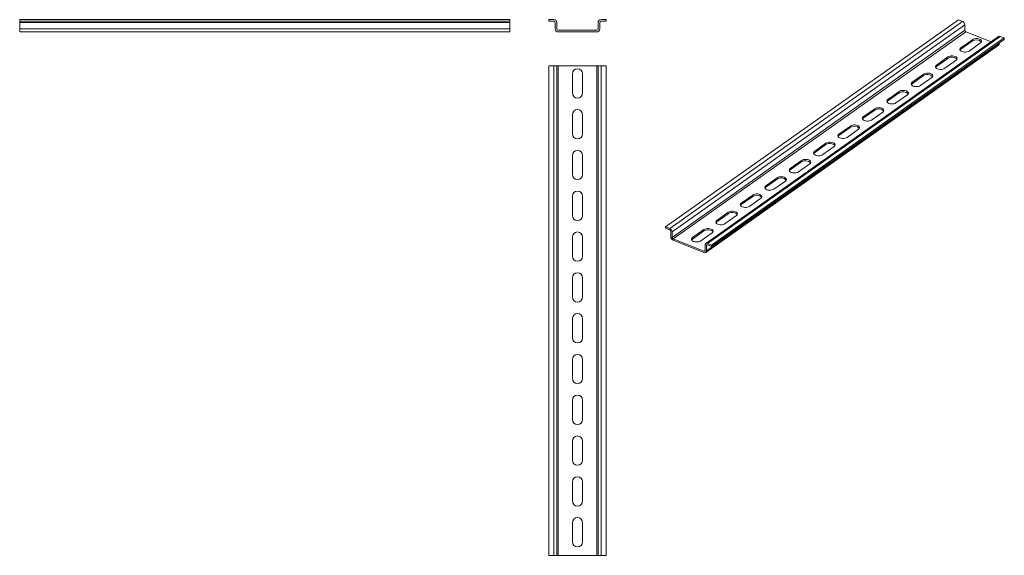
# Model space of a CAD drawing. Units: millimetres. Extents: x 1747 to 2350, y 945 to 1273.
import ezdxf

# ---------------------------------------------------------------- set-up
doc = ezdxf.new("R2010")
doc.units = ezdxf.units.MM

# ---------------------------------------------------------------- blocks, each defined once
blk = doc.blocks.new('1')
at = {"color": 7, "linetype": 'Continuous', "lineweight": 15}
for p, q in [((2074.2, 1273.02), (2071.1, 1273.02)), ((2071.1, 1273.02), (2071.1, 1272.02)), ((2071.1, 1272.02), (2074.2, 1272.02)), ((2106.1, 1273.02), (2103, 1273.02)), ((2103, 1272.02), (2106.1, 1272.02)), ((2106.1, 1273.02), (2106.1, 1272.02)), ((2075, 1271.22), (2075, 1267.32)), ((2076, 1267.32), (2076, 1271.22)), ((2100.4, 1266.52), (2076.8, 1266.52)), ((2101.2, 1271.22), (2101.2, 1267.32)), ((2102.2, 1267.32), (2102.2, 1271.22)), ((2076.8, 1265.52), (2100.4, 1265.52))]:
    blk.add_line(p, q, dxfattribs=at)
for centre, radius, start, end in [((2074.2, 1271.22), 1.8, 0, 90), ((2074.2, 1271.22), 0.8, 0, 90), ((2103, 1271.22), 1.8, 90, 180), ((2103, 1271.22), 0.8, 90, 180), ((2076.8, 1267.32), 1.8, 180, 270), ((2076.8, 1267.32), 0.8, 180, 270), ((2100.4, 1267.32), 0.8, 270, 0), ((2100.4, 1267.32), 1.8, 270, 0)]:
    blk.add_arc(centre, radius, start, end, dxfattribs=at)
blk = doc.blocks.new('2')
at = {"color": 7, "linetype": 'Continuous', "lineweight": 15}
for p, q in [((1747.19, 1273.02), (2047.19, 1273.02)), ((1747.19, 1273.02), (1747.19, 1272.02)), ((1747.19, 1272.02), (2047.19, 1272.02)), ((1747.19, 1271.22), (1747.19, 1272.02)), ((2047.19, 1272.02), (2047.19, 1273.02)), ((2047.19, 1272.02), (2047.19, 1271.22)), ((2047.19, 1271.22), (1747.19, 1271.22)), ((1747.19, 1267.32), (1747.19, 1271.22)), ((2047.19, 1267.32), (1747.19, 1267.32)), ((1747.19, 1265.52), (1747.19, 1267.32)), ((2047.19, 1267.32), (2047.19, 1271.22)), ((2047.19, 1265.52), (2047.19, 1267.32)), ((1747.19, 1265.52), (2047.19, 1265.52))]:
    blk.add_line(p, q, dxfattribs=at)
blk = doc.blocks.new('3')
at = {"color": 7, "linetype": 'Continuous', "lineweight": 15}
for p, q in [((2071.1, 1244.79), (2071.1, 944.79)), ((2074.2, 1244.79), (2071.1, 1244.79)), ((2074.2, 944.79), (2074.2, 1244.79)), ((2076, 1244.79), (2074.2, 1244.79)), ((2076, 944.79), (2076, 1244.79)), ((2076, 1244.79), (2076.8, 1244.79)), ((2076.8, 1244.79), (2076.8, 944.79)), ((2100.4, 1244.79), (2076.8, 1244.79)), ((2100.4, 944.79), (2100.4, 1244.79)), ((2100.4, 1244.79), (2101.2, 1244.79)), ((2101.2, 1244.79), (2101.2, 944.79)), ((2103, 1244.79), (2101.2, 1244.79)), ((2103, 944.79), (2103, 1244.79)), ((2106.1, 1244.79), (2103, 1244.79)), ((2106.1, 944.79), (2106.1, 1244.79)), ((2085.45, 1239.79), (2085.45, 1228.09)), ((2091.75, 1228.09), (2091.75, 1239.79)), ((2085.45, 1214.79), (2085.45, 1203.09)), ((2091.75, 1203.09), (2091.75, 1214.79)), ((2085.45, 1189.79), (2085.45, 1178.09)), ((2091.75, 1178.09), (2091.75, 1189.79)), ((2085.45, 1164.79), (2085.45, 1153.09)), ((2091.75, 1153.09), (2091.75, 1164.79)), ((2085.45, 1139.79), (2085.45, 1128.09)), ((2091.75, 1128.09), (2091.75, 1139.79)), ((2085.45, 1114.79), (2085.45, 1103.09)), ((2091.75, 1103.09), (2091.75, 1114.79)), ((2085.45, 1089.79), (2085.45, 1078.09)), ((2091.75, 1078.09), (2091.75, 1089.79)), ((2085.45, 1064.79), (2085.45, 1053.09)), ((2091.75, 1053.09), (2091.75, 1064.79)), ((2085.45, 1039.79), (2085.45, 1028.09)), ((2091.75, 1028.09), (2091.75, 1039.79)), ((2085.45, 1014.79), (2085.45, 1003.09)), ((2091.75, 1003.09), (2091.75, 1014.79)), ((2085.45, 989.79), (2085.45, 978.09)), ((2091.75, 978.09), (2091.75, 989.79)), ((2085.45, 953.09), (2085.45, 964.79)), ((2091.75, 964.79), (2091.75, 953.09)), ((2074.2, 944.79), (2071.1, 944.79)), ((2076, 944.79), (2074.2, 944.79)), ((2076.8, 944.79), (2076, 944.79)), ((2100.4, 944.79), (2076.8, 944.79)), ((2101.2, 944.79), (2100.4, 944.79)), ((2103, 944.79), (2101.2, 944.79)), ((2106.1, 944.79), (2103, 944.79))]:
    blk.add_line(p, q, dxfattribs=at)
for centre, start, end in [((2088.6, 1239.79), 0, 180), ((2088.6, 1228.09), 180, 0), ((2088.6, 1214.79), 0, 180), ((2088.6, 1203.09), 180, 0), ((2088.6, 1189.79), 0, 180), ((2088.6, 1178.09), 180, 0), ((2088.6, 1164.79), 0, 180), ((2088.6, 1153.09), 180, 0), ((2088.6, 1139.79), 0, 180), ((2088.6, 1128.09), 180, 0), ((2088.6, 1114.79), 0, 180), ((2088.6, 1103.09), 180, 0), ((2088.6, 1089.79), 0, 180), ((2088.6, 1078.09), 180, 0), ((2088.6, 1064.79), 0, 180), ((2088.6, 1053.09), 180, 0), ((2088.6, 1039.79), 0, 180), ((2088.6, 1028.09), 180, 0), ((2088.6, 1014.79), 0, 180), ((2088.6, 1003.09), 180, 0), ((2088.6, 989.79), 0, 180), ((2088.6, 978.09), 180, 0), ((2088.6, 964.79), 0, 180), ((2088.6, 953.09), 180, 0)]:
    blk.add_arc(centre, 3.15, start, end, dxfattribs=at)
blk = doc.blocks.new('4')
at = {"color": 7, "linetype": 'Continuous', "lineweight": 15}
for p, q in [((1974.2, 1192.55), (1794.97, 1065.63)), ((1797.46, 1064.64), (1976.68, 1191.56)), ((1798.89, 1062.54), (1978.12, 1189.46)), ((1976.68, 1191.56), (1974.2, 1192.55)), ((1978.11, 1186.15), (1978.12, 1189.46)), ((1798.88, 1059.24), (1978.11, 1186.15)), ((1978.75, 1185.22), (1799.52, 1058.3)), ((1998.73, 1182.33), (1819.51, 1055.41)), ((1820.55, 1055.47), (1999.78, 1182.38)), ((1823.04, 1054.48), (2002.26, 1181.4)), ((1994.16, 1179.09), (1978.75, 1185.22)), ((2002.26, 1181.4), (1999.78, 1182.38)), ((2002.26, 1180.55), (2002.26, 1181.4)), ((1819.49, 1049.99), (1998.71, 1176.91)), ((1999.12, 1177.8), (1819.89, 1050.89)), ((1823.03, 1053.63), (2002.26, 1180.55)), ((1982.69, 1179.5), (1975.7, 1174.55)), ((1975.7, 1174.55), (1975.71, 1175.4)), ((1982.7, 1180.35), (1975.71, 1175.4)), ((1980.76, 1173.39), (1987.75, 1178.34)), ((1982.69, 1179.5), (1982.7, 1180.35)), ((1999.12, 1177.8), (1999.12, 1178.32)), ((1967.76, 1169.77), (1960.77, 1164.82)), ((1967.76, 1168.92), (1967.76, 1169.77)), ((1967.76, 1168.92), (1960.77, 1163.97)), ((1960.77, 1163.97), (1960.77, 1164.82)), ((1965.82, 1162.81), (1972.81, 1167.76)), ((1952.82, 1159.19), (1945.83, 1154.24)), ((1952.82, 1158.35), (1945.83, 1153.4)), ((1950.89, 1152.24), (1957.88, 1157.19)), ((1952.82, 1158.35), (1952.82, 1159.19)), ((1945.83, 1153.4), (1945.83, 1154.24)), ((1937.89, 1148.62), (1930.9, 1143.67)), ((1937.89, 1147.77), (1930.9, 1142.82)), ((1935.95, 1141.66), (1942.94, 1146.61)), ((1937.89, 1147.77), (1937.89, 1148.62)), ((1930.9, 1142.82), (1930.9, 1143.67)), ((1922.95, 1138.04), (1915.96, 1133.09)), ((1922.95, 1137.19), (1915.96, 1132.24)), ((1915.96, 1132.24), (1915.96, 1133.09)), ((1921.02, 1131.08), (1928.01, 1136.03)), ((1922.95, 1137.19), (1922.95, 1138.04)), ((1908.02, 1127.46), (1901.03, 1122.52)), ((1908.01, 1126.62), (1908.02, 1127.46)), ((1908.01, 1126.62), (1901.02, 1121.67)), ((1901.02, 1121.67), (1901.03, 1122.52)), ((1906.08, 1120.51), (1913.07, 1125.46)), ((1893.08, 1116.89), (1886.09, 1111.94)), ((1893.08, 1116.04), (1886.09, 1111.09)), ((1893.08, 1116.04), (1893.08, 1116.89)), ((1886.09, 1111.09), (1886.09, 1111.94)), ((1891.14, 1109.93), (1898.13, 1114.88)), ((1878.14, 1105.46), (1871.15, 1100.51)), ((1878.15, 1106.31), (1871.16, 1101.36)), ((1876.21, 1099.36), (1883.2, 1104.31)), ((1878.14, 1105.46), (1878.15, 1106.31)), ((1871.15, 1100.51), (1871.16, 1101.36)), ((1863.21, 1095.74), (1856.22, 1090.79)), ((1863.21, 1094.89), (1856.22, 1089.94)), ((1861.27, 1088.78), (1868.26, 1093.73)), ((1863.21, 1094.89), (1863.21, 1095.74)), ((1848.28, 1085.16), (1841.29, 1080.21)), ((1848.27, 1084.31), (1848.28, 1085.16)), ((1856.22, 1089.94), (1856.22, 1090.79)), ((1848.27, 1084.31), (1841.28, 1079.36)), ((1841.28, 1079.36), (1841.29, 1080.21)), ((1846.34, 1078.2), (1853.33, 1083.15)), ((1833.34, 1074.58), (1826.35, 1069.63)), ((1833.34, 1073.74), (1826.35, 1068.79)), ((1833.34, 1073.74), (1833.34, 1074.58)), ((1826.35, 1068.79), (1826.35, 1069.63)), ((1831.4, 1067.63), (1838.39, 1072.58)), ((1794.97, 1065.63), (1794.97, 1064.78)), ((1797.46, 1064.64), (1794.97, 1065.63)), ((1794.97, 1064.78), (1797.45, 1063.8)), ((1798.09, 1062.86), (1798.08, 1059.55)), ((1798.88, 1059.24), (1798.89, 1062.54)), ((1811.41, 1059.06), (1818.4, 1064.01)), ((1811.41, 1058.21), (1818.4, 1063.16)), ((1823.46, 1062), (1816.47, 1057.05)), ((1818.4, 1063.16), (1818.4, 1064.01)), ((1818.45, 1050.78), (1799.52, 1058.3)), ((1799.52, 1057.45), (1818.44, 1049.93)), ((1811.41, 1058.21), (1811.41, 1059.06)), ((1823.04, 1054.48), (1820.55, 1055.47)), ((1819.1, 1054.52), (1819.09, 1051.21)), ((1819.89, 1050.89), (1819.9, 1054.2)), ((1820.55, 1054.62), (1823.03, 1053.63)), ((1823.04, 1054.48), (1823.03, 1053.63))]:
    blk.add_line(p, q, dxfattribs=at)
at = {"color": 8, "linetype": 'Continuous', "lineweight": 15}
for p, q in [((1818.45, 1050.78), (1819.09, 1051.24)), ((1820.52, 1054.63), (1819.9, 1054.2))]:
    blk.add_line(p, q, dxfattribs=at)
at = {"color": 7, "linetype": 'Continuous', "lineweight": 15, "flags": 128}
for points in [[(1975.71, 1175.4), (1975.3, 1175.02), (1975.1, 1174.6), (1975.11, 1174.16), (1975.34, 1173.74), (1975.76, 1173.37), (1976.35, 1173.06), (1977.07, 1172.85), (1977.86, 1172.74), (1978.69, 1172.74), (1979.48, 1172.86), (1980.18, 1173.08), (1980.76, 1173.39)], [(1987.75, 1178.34), (1988.15, 1178.72), (1988.35, 1179.14), (1988.34, 1179.58), (1988.11, 1179.99), (1987.69, 1180.37), (1987.1, 1180.68), (1986.39, 1180.89), (1985.59, 1181), (1984.77, 1180.99), (1983.97, 1180.88), (1983.27, 1180.66), (1982.7, 1180.35)], [(1972.81, 1167.76), (1973.21, 1168.14), (1973.41, 1168.56), (1973.4, 1169), (1973.18, 1169.42), (1972.76, 1169.79), (1972.17, 1170.1), (1971.45, 1170.31), (1970.65, 1170.42), (1969.83, 1170.42), (1969.04, 1170.3), (1968.33, 1170.08), (1967.76, 1169.77)], [(1975.7, 1174.55), (1975.3, 1174.17), (1975.18, 1173.98)], [(1960.77, 1164.82), (1960.37, 1164.44), (1960.17, 1164.02), (1960.18, 1163.58), (1960.4, 1163.16), (1960.82, 1162.79), (1961.41, 1162.48), (1962.13, 1162.27), (1962.93, 1162.16), (1963.75, 1162.16), (1964.54, 1162.28), (1965.25, 1162.5), (1965.82, 1162.81)], [(1960.77, 1163.97), (1960.37, 1163.59), (1960.25, 1163.4)], [(1957.88, 1157.19), (1958.28, 1157.57), (1958.48, 1157.99), (1958.47, 1158.42), (1958.24, 1158.84), (1957.82, 1159.22), (1957.23, 1159.52), (1956.51, 1159.74), (1955.72, 1159.85), (1954.89, 1159.84), (1954.1, 1159.73), (1953.4, 1159.5), (1952.82, 1159.19)], [(1945.83, 1154.24), (1945.43, 1153.86), (1945.23, 1153.44), (1945.24, 1153.01), (1945.47, 1152.59), (1945.89, 1152.21), (1946.48, 1151.91), (1947.2, 1151.69), (1947.99, 1151.58), (1948.82, 1151.59), (1949.61, 1151.7), (1950.31, 1151.93), (1950.89, 1152.24)], [(1945.83, 1153.4), (1945.43, 1153.02), (1945.31, 1152.83)], [(1942.94, 1146.61), (1943.34, 1146.99), (1943.54, 1147.41), (1943.53, 1147.85), (1943.31, 1148.27), (1942.89, 1148.64), (1942.3, 1148.95), (1941.58, 1149.16), (1940.78, 1149.27), (1939.96, 1149.27), (1939.17, 1149.15), (1938.46, 1148.93), (1937.89, 1148.62)], [(1930.9, 1143.67), (1930.5, 1143.29), (1930.3, 1142.87), (1930.31, 1142.43), (1930.53, 1142.01), (1930.95, 1141.64), (1931.54, 1141.33), (1932.26, 1141.12), (1933.06, 1141.01), (1933.88, 1141.01), (1934.67, 1141.13), (1935.38, 1141.35), (1935.95, 1141.66)], [(1930.9, 1142.82), (1930.49, 1142.44), (1930.38, 1142.25)], [(1915.96, 1133.09), (1915.56, 1132.71), (1915.36, 1132.29), (1915.37, 1131.86), (1915.6, 1131.44), (1916.02, 1131.06), (1916.61, 1130.76), (1917.33, 1130.54), (1918.12, 1130.43), (1918.95, 1130.44), (1919.74, 1130.55), (1920.44, 1130.77), (1921.02, 1131.08)], [(1928.01, 1136.03), (1928.41, 1136.41), (1928.61, 1136.83), (1928.6, 1137.27), (1928.37, 1137.69), (1927.95, 1138.06), (1927.36, 1138.37), (1926.64, 1138.58), (1925.85, 1138.69), (1925.02, 1138.69), (1924.23, 1138.57), (1923.53, 1138.35), (1922.95, 1138.04)], [(1913.07, 1125.46), (1913.47, 1125.84), (1913.67, 1126.26), (1913.66, 1126.69), (1913.44, 1127.11), (1913.02, 1127.49), (1912.43, 1127.79), (1911.71, 1128.01), (1910.91, 1128.12), (1910.09, 1128.11), (1909.3, 1128), (1908.59, 1127.78), (1908.02, 1127.46)], [(1915.96, 1132.24), (1915.56, 1131.86), (1915.44, 1131.68)], [(1901.03, 1122.52), (1900.63, 1122.14), (1900.43, 1121.71), (1900.44, 1121.28), (1900.66, 1120.86), (1901.08, 1120.48), (1901.67, 1120.18), (1902.39, 1119.96), (1903.19, 1119.86), (1904.01, 1119.86), (1904.8, 1119.98), (1905.51, 1120.2), (1906.08, 1120.51)], [(1901.02, 1121.67), (1900.62, 1121.29), (1900.51, 1121.1)], [(1898.13, 1114.88), (1898.54, 1115.26), (1898.74, 1115.68), (1898.73, 1116.12), (1898.5, 1116.54), (1898.08, 1116.91), (1897.49, 1117.22), (1896.77, 1117.43), (1895.98, 1117.54), (1895.15, 1117.54), (1894.36, 1117.42), (1893.66, 1117.2), (1893.08, 1116.89)], [(1886.09, 1111.94), (1885.69, 1111.56), (1885.49, 1111.14), (1885.5, 1110.7), (1885.73, 1110.28), (1886.15, 1109.91), (1886.74, 1109.6), (1887.45, 1109.39), (1888.25, 1109.28), (1889.07, 1109.28), (1889.87, 1109.4), (1890.57, 1109.62), (1891.14, 1109.93)], [(1886.09, 1111.09), (1885.69, 1110.71), (1885.57, 1110.52)], [(1883.2, 1104.31), (1883.6, 1104.68), (1883.8, 1105.11), (1883.79, 1105.54), (1883.57, 1105.96), (1883.14, 1106.34), (1882.55, 1106.64), (1881.84, 1106.86), (1881.04, 1106.96), (1880.22, 1106.96), (1879.43, 1106.84), (1878.72, 1106.62), (1878.15, 1106.31)], [(1871.16, 1101.36), (1870.76, 1100.98), (1870.55, 1100.56), (1870.57, 1100.13), (1870.79, 1099.71), (1871.21, 1099.33), (1871.8, 1099.03), (1872.52, 1098.81), (1873.32, 1098.7), (1874.14, 1098.71), (1874.93, 1098.82), (1875.64, 1099.04), (1876.21, 1099.36)], [(1871.15, 1100.51), (1870.75, 1100.14), (1870.63, 1099.95)], [(1868.26, 1093.73), (1868.66, 1094.11), (1868.87, 1094.53), (1868.85, 1094.97), (1868.63, 1095.38), (1868.21, 1095.76), (1867.62, 1096.06), (1866.9, 1096.28), (1866.1, 1096.39), (1865.28, 1096.38), (1864.49, 1096.27), (1863.78, 1096.05), (1863.21, 1095.74)], [(1853.33, 1083.15), (1853.73, 1083.53), (1853.93, 1083.95), (1853.92, 1084.39), (1853.69, 1084.81), (1853.27, 1085.18), (1852.68, 1085.49), (1851.97, 1085.7), (1851.17, 1085.81), (1850.35, 1085.81), (1849.56, 1085.69), (1848.85, 1085.47), (1848.28, 1085.16)], [(1856.22, 1090.79), (1855.82, 1090.41), (1855.62, 1089.99), (1855.63, 1089.55), (1855.85, 1089.13), (1856.28, 1088.76), (1856.87, 1088.45), (1857.58, 1088.24), (1858.38, 1088.13), (1859.2, 1088.13), (1859.99, 1088.25), (1860.7, 1088.47), (1861.27, 1088.78)], [(1856.22, 1089.94), (1855.82, 1089.56), (1855.7, 1089.37)], [(1841.29, 1080.21), (1840.88, 1079.83), (1840.68, 1079.41), (1840.7, 1078.97), (1840.92, 1078.55), (1841.34, 1078.18), (1841.93, 1077.87), (1842.65, 1077.66), (1843.45, 1077.55), (1844.27, 1077.55), (1845.06, 1077.67), (1845.76, 1077.89), (1846.34, 1078.2)], [(1841.28, 1079.36), (1840.88, 1078.98), (1840.76, 1078.79)], [(1838.39, 1072.58), (1838.79, 1072.96), (1838.99, 1073.38), (1838.98, 1073.81), (1838.76, 1074.23), (1838.34, 1074.61), (1837.75, 1074.91), (1837.03, 1075.13), (1836.23, 1075.24), (1835.41, 1075.23), (1834.62, 1075.12), (1833.91, 1074.89), (1833.34, 1074.58)], [(1826.35, 1069.63), (1825.95, 1069.25), (1825.75, 1068.83), (1825.76, 1068.4), (1825.98, 1067.98), (1826.4, 1067.6), (1826.99, 1067.3), (1827.71, 1067.08), (1828.51, 1066.97), (1829.33, 1066.98), (1830.12, 1067.09), (1830.83, 1067.32), (1831.4, 1067.63)], [(1826.35, 1068.79), (1825.95, 1068.41), (1825.83, 1068.22)], [(1818.4, 1064.01), (1818.98, 1064.32), (1819.68, 1064.54), (1820.48, 1064.66), (1821.3, 1064.66), (1822.09, 1064.55), (1822.81, 1064.34), (1823.4, 1064.03), (1823.82, 1063.66), (1824.05, 1063.24), (1824.06, 1062.8), (1823.86, 1062.38), (1823.46, 1062)], [(1818.4, 1063.16), (1818.97, 1063.47), (1819.68, 1063.69), (1820.47, 1063.81), (1821.29, 1063.81), (1822.09, 1063.7), (1822.81, 1063.49), (1823.4, 1063.18), (1823.82, 1062.81), (1823.98, 1062.57)], [(1816.47, 1057.05), (1815.89, 1056.74), (1815.19, 1056.52), (1814.4, 1056.4), (1813.57, 1056.4), (1812.78, 1056.51), (1812.06, 1056.72), (1811.47, 1057.03), (1811.05, 1057.4), (1810.82, 1057.82), (1810.81, 1058.26), (1811.01, 1058.68), (1811.41, 1059.06)], [(1810.89, 1057.64), (1811.01, 1057.83), (1811.41, 1058.21)]]:
    blk.add_lwpolyline(points, dxfattribs=at)
at = {"color": 7, "linetype": 'Continuous', "lineweight": 15}
for centre, radius, start, end in [((1975.72, 1189.36), 2.4, 2.41764, 66.36487), ((1979.17, 1186.2), 1.07, 182.41764, 246.36487), ((1999.31, 1181.43), 1.06, 63.58938, 122.74332), ((1985.13, 1175.91), 4.34, 43.70015, 124.19481), ((1998.06, 1177.74), 1.06, 308.23207, 3.28704), ((1970.19, 1165.33), 4.34, 43.70015, 124.19481), ((1955.26, 1154.76), 4.34, 43.70015, 124.19481), ((1940.32, 1144.18), 4.34, 43.70015, 124.19481), ((1925.39, 1133.6), 4.34, 43.70015, 124.19481), ((1910.45, 1123.03), 4.34, 43.70015, 124.19481), ((1895.52, 1112.45), 4.34, 43.70015, 124.19481), ((1880.58, 1101.88), 4.34, 43.70015, 124.19481), ((1865.65, 1091.3), 4.34, 43.70015, 124.19481), ((1850.71, 1080.72), 4.34, 43.70015, 124.19481), ((1835.78, 1070.15), 4.34, 43.70015, 124.19481), ((1797.02, 1062.82), 1.07, 2.41764, 66.36487), ((1796.49, 1062.44), 2.4, 2.41764, 66.36487), ((1800.48, 1059.66), 2.4, 182.41764, 246.36487), ((1799.95, 1059.28), 1.07, 182.41764, 246.36487), ((1820.09, 1054.6), 0.989, 62.02398, 184.65326), ((1820.34, 1054.23), 0.439, 62.02398, 184.65326), ((1818.91, 1050.81), 0.989, 242.02398, 4.65326), ((1818.65, 1051.17), 0.439, 242.02398, 4.65326)]:
    blk.add_arc(centre, radius, start, end, dxfattribs=at)

msp = doc.modelspace()

# ---------------------------------------------------------------- block references
for name, p in [('2', (0, 0)), ('1', (0, 0)), ('4', (347.59, 80.4)), ('3', (0, 0))]:
    msp.add_blockref(name, p)

doc.saveas('drawing.dxf')
